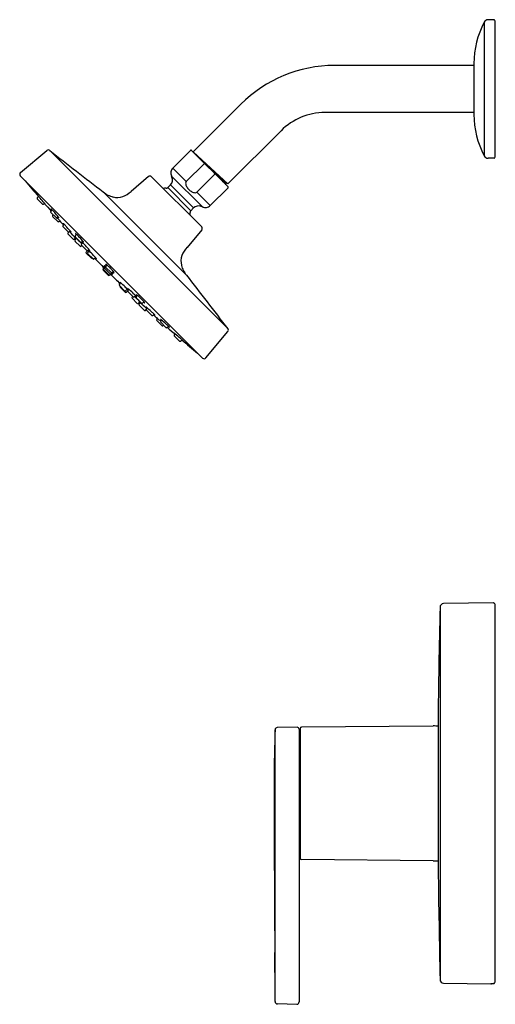
# Model space of a CAD drawing. Extents: x 6666.9 to 6675, y 238.6 to 255.4.
import ezdxf

# ---------------------------------------------------------------- set-up
doc = ezdxf.new("R2010")
doc.units = 0
doc.header["$LTSCALE"] = 0.64311
doc.layers.get('0').update_dxf_attribs({"color": 255, "linetype": 'CONTINUOUS'})
doc.layers.get('DEFPOINTS').update_dxf_attribs({"linetype": 'CONTINUOUS'})
doc.styles.get("Standard").update_dxf_attribs({"font": 'txt', "width": 0.8})

msp = doc.modelspace()

# ---------------------------------------------------------------- linework, layer by layer
for p, q in [((6674.859, 255.372), (6674.859, 253.097)), ((6675.026, 255.415), (6674.927, 255.414)), ((6675.038, 255.404), (6675.038, 253.065)), ((6674.684, 254.636), (6672.309, 254.636)), ((6674.684, 254.668), (6674.684, 253.801)), ((6670.714, 253.975), (6669.904, 253.165)), ((6674.684, 253.833), (6672.144, 253.833)), ((6671.399, 253.524), (6670.494, 252.62)), ((6666.96, 252.811), (6667.409, 253.188)), ((6667.459, 253.185), (6670.492, 250.152)), ((6669.556, 252.887), (6669.859, 253.189)), ((6669.873, 253.189), (6670.496, 252.566)), ((6669.907, 253.155), (6669.904, 253.165)), ((6669.904, 253.165), (6670.494, 252.62)), ((6670.087, 252.961), (6669.784, 252.658)), ((6675.026, 253.054), (6674.927, 253.055)), ((6669.556, 252.887), (6669.784, 252.658)), ((6670.466, 252.632), (6670.121, 252.941)), ((6666.958, 252.757), (6670.063, 249.651)), ((6669.143, 252.743), (6668.844, 252.491)), ((6669.194, 252.74), (6670.047, 251.887)), ((6669.53, 252.758), (6669.541, 252.733)), ((6669.53, 252.758), (6670.065, 252.224)), ((6670.268, 252.78), (6669.965, 252.478)), ((6670.453, 252.621), (6670.402, 252.66)), ((6670.458, 252.604), (6670.453, 252.621)), ((6670.494, 252.62), (6670.466, 252.632)), ((6668.371, 252.482), (6669.788, 251.065)), ((6669.468, 252.556), (6669.515, 252.604)), ((6669.468, 252.556), (6669.863, 252.161)), ((6669.515, 252.604), (6669.91, 252.209)), ((6669.965, 252.478), (6670.193, 252.249)), ((6670.193, 252.249), (6670.496, 252.552)), ((6667.246, 252.38), (6667.27, 252.405)), ((6667.336, 252.274), (6667.246, 252.363)), ((6667.352, 252.273), (6667.369, 252.289)), ((6667.477, 252.148), (6667.501, 252.175)), ((6667.567, 252.043), (6667.477, 252.132)), ((6669.863, 252.161), (6669.91, 252.209)), ((6670.065, 252.224), (6670.039, 252.234)), ((6667.508, 252.082), (6667.517, 252.092)), ((6667.508, 252.065), (6667.598, 251.976)), ((6667.583, 252.042), (6667.602, 252.06)), ((6667.614, 251.975), (6667.631, 251.991)), ((6667.683, 251.906), (6667.705, 251.929)), ((6667.773, 251.8), (6667.683, 251.89)), ((6667.769, 251.781), (6667.784, 251.797)), ((6667.79, 251.8), (6667.808, 251.817)), ((6670.049, 251.836), (6669.798, 251.537)), ((6667.859, 251.675), (6667.769, 251.765)), ((6667.876, 251.675), (6667.899, 251.697)), ((6667.889, 251.661), (6667.915, 251.689)), ((6667.979, 251.555), (6667.889, 251.645)), ((6667.893, 251.732), (6667.917, 251.758)), ((6667.984, 251.626), (6667.894, 251.716)), ((6667.898, 251.696), (6667.91, 251.683)), ((6668, 251.626), (6668.022, 251.646)), ((6668, 251.589), (6668.021, 251.612)), ((6667.996, 251.555), (6668.007, 251.566)), ((6668.09, 251.484), (6668, 251.573)), ((6668.077, 251.456), (6668.1, 251.48)), ((6668.105, 251.445), (6668.131, 251.473)), ((6668.106, 251.483), (6668.127, 251.502)), ((6668.168, 251.35), (6668.078, 251.439)), ((6668.196, 251.339), (6668.106, 251.428)), ((6668.184, 251.35), (6668.184, 251.35)), ((6668.212, 251.339), (6668.238, 251.363)), ((6668.367, 251.167), (6668.391, 251.193)), ((6668.457, 251.061), (6668.367, 251.15)), ((6668.375, 251.175), (6668.401, 251.202)), ((6668.465, 251.069), (6668.375, 251.159)), ((6668.395, 251.194), (6668.415, 251.216)), ((6668.485, 251.089), (6668.395, 251.178)), ((6668.413, 251.213), (6668.435, 251.237)), ((6668.503, 251.107), (6668.413, 251.196)), ((6668.501, 251.088), (6668.523, 251.109)), ((6668.519, 251.107), (6668.543, 251.129)), ((6668.473, 251.061), (6668.499, 251.085)), ((6668.482, 251.069), (6668.509, 251.094)), ((6668.645, 250.905), (6668.669, 250.931)), ((6668.646, 250.889), (6668.735, 250.799)), ((6668.657, 250.878), (6668.657, 250.878)), ((6668.657, 250.861), (6668.746, 250.771)), ((6668.751, 250.799), (6668.779, 250.825)), ((6668.763, 250.771), (6668.787, 250.794)), ((6668.79, 250.8), (6668.809, 250.82)), ((6668.79, 250.784), (6668.879, 250.694)), ((6668.862, 250.689), (6668.872, 250.701)), ((6668.862, 250.673), (6668.951, 250.583)), ((6668.896, 250.693), (6668.919, 250.715)), ((6668.933, 250.693), (6668.953, 250.715)), ((6668.933, 250.677), (6669.022, 250.587)), ((6668.968, 250.582), (6668.996, 250.609)), ((6669.003, 250.591), (6668.99, 250.603)), ((6669.039, 250.587), (6669.064, 250.611)), ((6668.982, 250.569), (6669.003, 250.592)), ((6668.982, 250.553), (6669.071, 250.463)), ((6669.088, 250.462), (6669.104, 250.477)), ((6669.107, 250.483), (6669.124, 250.501)), ((6669.107, 250.467), (6669.196, 250.377)), ((6669.213, 250.377), (6669.236, 250.398)), ((6669.282, 250.307), (6669.298, 250.324)), ((6669.372, 250.201), (6669.282, 250.291)), ((6669.349, 250.277), (6669.367, 250.296)), ((6669.349, 250.26), (6669.438, 250.17)), ((6669.388, 250.201), (6669.399, 250.211)), ((6669.455, 250.17), (6669.481, 250.195)), ((6670.118, 249.654), (6670.494, 250.103)), ((6669.58, 250.046), (6669.596, 250.062)), ((6669.58, 250.029), (6669.67, 249.94)), ((6669.686, 249.939), (6669.712, 249.963)), ((6674.107, 245.404), (6674.107, 239.065)), ((6675.018, 245.482), (6674.169, 245.467)), ((6675.038, 245.462), (6675.038, 239.012)), ((6674.075, 243.423), (6674.075, 240.943)), ((6671.298, 238.687), (6671.298, 243.32)), ((6671.672, 243.361), (6671.333, 243.355)), ((6671.708, 243.326), (6671.708, 238.681)), ((6671.727, 243.341), (6671.727, 241.128)), ((6673.993, 243.382), (6671.747, 243.361)), ((6673.993, 241.087), (6671.747, 241.108)), ((6674.169, 239.002), (6674.971, 238.988)), ((6674.971, 238.991), (6674.971, 238.988)), ((6671.668, 238.641), (6671.337, 238.647))]:
    msp.add_line(p, q)
for centre, radius, start, end in [((6676.187, 254.668), 1.503, 152.0643, 180), ((6674.928, 255.335), 0.0787, 90.9998, 152.0643), ((6675.026, 255.404), 0.0118, 0, 90.9998), ((6672.309, 252.38), 2.256, 90, 135), ((6672.144, 252.78), 1.053, 90, 135), ((6676.187, 253.801), 1.503, 180, 207.9357), ((6667.433, 253.16), 0.0367, 45, 130), ((6718.382, 318.278), 82.645, 231.96304, 232.76213), ((6669.866, 253.183), 0.0098, 45, 135), ((6670.09, 252.957), 0.00494, 70.3536, 127.8098), ((6670.048, 252.856), 0.114, 57.7045, 67.6397), ((6674.928, 253.134), 0.0787, 207.9357, 269.0002), ((6675.026, 253.065), 0.0118, 269.0002, 0), ((6666.984, 252.783), 0.0367, 130, 224.9982), ((6669.64, 252.803), 0.118, 170.788, 202.5195), ((6669.64, 252.803), 0.118, 135, 170.788), ((6670.163, 252.742), 0.114, 22.3603, 32.2955), ((6670.264, 252.783), 0.00494, 322.1902, 19.6464), ((6675.691, 259.599), 11.08, 218.6945, 220.5082), ((6669.167, 252.714), 0.0377, 45, 130.0002), ((6669.432, 252.687), 0.118, 315, 22.5195), ((6669.815, 252.63), 0.0419, 137.3514, 182.8473), ((6669.89, 252.635), 0.117, 183.5584, 212.2058), ((6670.462, 252.623), 0.0093, 67.4057, 197.4555), ((6668.631, 252.774), 0.391, 228.4333, 256.0868), ((6668.555, 252.797), 0.421, 290.7525, 313.3275), ((6669.438, 252.131), 0.413, 89.745, 96.3353), ((6669.44, 252.584), 0.0394, 269.745, 315), ((6670.003, 252.699), 0.247, 210.6976, 225.3316), ((6670.005, 252.697), 0.247, 224.6684, 239.3024), ((6669.942, 252.584), 0.117, 237.7942, 266.4416), ((6669.937, 252.509), 0.0419, 267.1527, 312.6486), ((6670.489, 252.559), 0.0098, 315, 45), ((6667.255, 252.372), 0.0118, 137, 225), ((6667.269, 252.434), 0.0199, 210.74, 214.9987), ((6667.253, 252.424), 0.000884, 192.2746, 210.74), ((6667.252, 252.424), 0.0000874, 29.3374, 165.9315), ((6667.206, 252.372), 0.0698, 41.3557, 48.2936), ((6667.345, 252.488), 0.113, 215.6859, 218.0462), ((6670.654, 255.144), 4.356, 218.7333, 218.9909), ((6665.607, 250.921), 2.228, 40.7333, 42.2009), ((6662.936, 248.594), 5.771, 39.8423, 40.9331), ((6681.184, 264.272), 18.292, 220.9381, 221.4893), ((6666.84, 251.851), 0.687, 37.8181, 39.8409), ((6667.602, 252.491), 0.311, 220.9779, 225.2934), ((6668.603, 252.702), 0.314, 257.8061, 288.7377), ((6667.344, 252.282), 0.0118, 225, 313), ((6667.369, 252.262), 0.0169, 29.4292, 37.5833), ((6667.383, 252.271), 0.0000824, 221.2098, 26.2901), ((6667.485, 252.14), 0.0118, 137, 225.2279), ((6667.482, 252.191), 0.000362, 68.2774, 149.3672), ((6667.497, 252.197), 0.0163, 201.2277, 213.6034), ((6667.483, 252.191), 0.00129, 167.9077, 201.2277), ((6667.475, 252.176), 0.0168, 47.1866, 64.4802), ((6667.668, 252.31), 0.222, 213.6034, 219.2873), ((6667.026, 251.697), 0.673, 42.0334, 46.8677), ((6666.089, 250.828), 1.952, 39.6613, 42.5661), ((6669.438, 252.131), 0.413, 353.6647, 0.255), ((6669.89, 252.133), 0.0394, 135, 180.255), ((6669.994, 252.125), 0.118, 67.4805, 135), ((6670.11, 252.333), 0.118, 247.4805, 279.212), ((6670.11, 252.333), 0.118, 279.212, 315), ((6667.516, 252.074), 0.0118, 137, 225), ((6667.575, 252.051), 0.0118, 225.2279, 313), ((6663.568, 248.442), 5.394, 41.1828, 41.8792), ((6667.25, 251.788), 0.446, 35.0288, 39.8841), ((6667.681, 252.13), 0.111, 221.7697, 233.869), ((6667.606, 251.984), 0.0118, 225, 313), ((6667.605, 252.037), 0.0119, 17.4451, 33.9944), ((6667.616, 252.04), 0.000403, 223.7654, 17.4743), ((6666.616, 251.109), 1.344, 40.2207, 41.1828), ((6667.933, 252.263), 0.408, 222.0137, 225.3592), ((6684.567, 267.278), 22.818, 222.0698, 222.3132), ((6667.549, 251.898), 0.122, 38.2299, 40.2207), ((6667.638, 251.968), 0.00925, 31.0205, 38.2299), ((6667.646, 251.973), 0.0000495, 258.2578, 31.0205), ((6667.689, 251.947), 0.00241, 190.8992, 208.8919), ((6667.686, 251.946), 0.000186, 60.9034, 190.8992), ((6667.658, 251.904), 0.0506, 44.5985, 55.9552), ((6667.709, 251.958), 0.0256, 208.8919, 218.0153), ((6667.692, 251.898), 0.0118, 137, 225.2279), ((6668.152, 252.304), 0.588, 218.0153, 220.032), ((6666.787, 251.016), 1.295, 42.8885, 45.5456), ((6665.936, 250.208), 2.468, 40.8645, 43.173), ((6667.778, 251.773), 0.0118, 137, 225.2279), ((6667.782, 251.809), 0.0118, 225.2279, 313), ((6661.487, 245.862), 8.669, 42.1916, 43.2955), ((6667.558, 251.607), 0.326, 35.9241, 41.4394), ((6667.93, 251.932), 0.172, 223.2308, 231.1626), ((6667.821, 251.797), 0.00214, 6.6128, 32.0164), ((6667.822, 251.798), 0.000476, 248.3051, 305.7209), ((6670.02, 251.861), 0.0377, 319.9998, 45), ((6667.868, 251.684), 0.0118, 225.2279, 313), ((6667.898, 251.653), 0.0118, 137, 225.2279), ((6667.902, 251.724), 0.0118, 137, 225.2279), ((6667.898, 251.772), 0.000635, 78.5883, 167.3621), ((6667.9, 251.772), 0.00271, 173.4854, 203.743), ((6667.926, 251.784), 0.032, 203.743, 213.0752), ((6667.899, 251.707), 0.00168, 197.7278, 214.1269), ((6667.898, 251.706), 0.000305, 174.6853, 197.7278), ((6667.897, 251.706), 0.000159, 47.876, 139.1895), ((6667.891, 251.754), 0.0195, 49.9678, 70.9863), ((6667.927, 251.726), 0.0362, 214.1269, 219.9745), ((6667.766, 251.55), 0.204, 44.0268, 49.832), ((6668.046, 251.862), 0.174, 213.0752, 219.3954), ((6668.528, 252.229), 0.82, 219.9745, 221.418), ((6667.714, 251.531), 0.304, 44.9312, 51.4757), ((6665.481, 249.29), 3.418, 42.4013, 44.6496), ((6667.087, 250.879), 1.209, 40.6664, 45.8139), ((6667.992, 251.635), 0.0118, 225.2279, 313), ((6668.14, 251.717), 0.165, 212.9854, 221.6625), ((6667.711, 251.268), 0.463, 43.1854, 51.0112), ((6667.698, 251.395), 0.41, 35.4813, 41.6037), ((6668.072, 251.694), 0.0784, 223.3788, 241.1661), ((6668.007, 251.615), 0.0304, 21.8028, 35.3659), ((6668.034, 251.626), 0.000613, 257.4367, 346.7403), ((6668.033, 251.626), 0.00226, 352.3632, 18.6464), ((6667.988, 251.564), 0.0118, 225.2279, 313), ((6668.008, 251.581), 0.0118, 137, 225.2279), ((6666.78, 250.328), 1.786, 41.4451, 44.7386), ((6668.086, 251.448), 0.0118, 137, 225.2279), ((6668.098, 251.492), 0.0118, 225.2279, 313), ((6668.114, 251.437), 0.0118, 137, 225.2279), ((6668.114, 251.489), 0.000907, 171.2427, 203.8733), ((6668.113, 251.489), 0.000205, 48.6564, 140.1607), ((6667.613, 250.908), 0.767, 43.5744, 49.2608), ((6668.12, 251.491), 0.00723, 203.8733, 218.1062), ((6668.378, 251.694), 0.336, 218.1062, 221.9575), ((6667.909, 251.319), 0.284, 35.6334, 42.2659), ((6668.209, 251.584), 0.123, 224.7539, 236.0892), ((6668.134, 251.481), 0.00758, 14.7826, 34.901), ((6668.141, 251.482), 0.000375, 240.7655, 14.7826), ((6670.104, 251.249), 0.421, 136.6725, 159.2475), ((6666.542, 249.828), 2.288, 42.1521, 44.6866), ((6668.176, 251.359), 0.0118, 225.2279, 313), ((6668.204, 251.347), 0.0118, 225.2279, 313), ((6683.119, 265.779), 20.736, 224.0905, 224.7247), ((6668.395, 251.523), 0.229, 225.4926, 231.3076), ((6667.991, 251.142), 0.331, 38.0761, 41.8955), ((6668.245, 251.34), 0.00918, 24.1712, 36.2739), ((6668.253, 251.346), 0.00231, 234.0961, 262.1594), ((6668.253, 251.344), 0.000362, 320.4172, 30.3078), ((6670.008, 251.297), 0.314, 161.2623, 192.1939), ((6668.375, 251.159), 0.0118, 137, 225.2279), ((6668.384, 251.167), 0.0118, 137, 225.2279), ((6668.376, 251.21), 0.00399, 206.0096, 216.3539), ((6668.373, 251.209), 0.000296, 168.5609, 206.0096), ((6668.373, 251.209), 0.000152, 60.2295, 123.093), ((6668.212, 251.011), 0.255, 45.3934, 50.9185), ((6668.404, 251.231), 0.0383, 216.3539, 221.3997), ((6668.739, 251.526), 0.485, 221.3997, 223.7827), ((6668.382, 251.217), 0.000272, 54.0906, 161.9192), ((6668.287, 251.085), 0.163, 45.6123, 54.4306), ((6668.41, 251.234), 0.033, 212.1919, 219.488), ((6668.383, 251.218), 0.0018, 185.6285, 212.1919), ((6668.703, 251.476), 0.413, 219.488, 222.1916), ((6668.403, 251.186), 0.0118, 137, 225.2279), ((6668.396, 251.231), 0.000963, 161.7992, 199.1916), ((6668.396, 251.231), 0.00051, 71.1469, 142.9459), ((6668.404, 251.233), 0.00923, 198.7721, 212.7145), ((6668.345, 251.146), 0.0988, 44.693, 59.3862), ((6677.719, 257.875), 11.45, 215.4851, 215.5113), ((6668.801, 251.546), 0.514, 218.7015, 220.6041), ((6668.421, 251.205), 0.0118, 137, 225.2279), ((6668.415, 251.249), 0.00126, 67.1247, 132.722), ((6668.416, 251.25), 0.00199, 159.8029, 199.8752), ((6668.432, 251.255), 0.019, 199.8752, 213.2705), ((6668.326, 251.102), 0.174, 47.2684, 59.0199), ((6668.53, 251.319), 0.136, 213.2705, 221.5972), ((6667.805, 250.504), 0.967, 44.7836, 48.6241), ((6667.81, 250.498), 0.967, 41.3759, 45.2164), ((6668.511, 251.115), 0.0118, 225.2279, 313), ((6668.453, 251.039), 0.0988, 30.6138, 45.3849), ((6668.408, 251.02), 0.174, 30.9801, 42.7316), ((6668.626, 251.223), 0.136, 228.3459, 236.7295), ((6668.562, 251.126), 0.019, 236.7295, 250.1248), ((6668.556, 251.11), 0.00199, 250.1248, 290.1971), ((6668.556, 251.109), 0.00126, 317.278, 22.8753), ((6670.081, 251.324), 0.391, 193.9132, 221.5667), ((6668.465, 251.069), 0.0118, 225.2279, 313), ((6668.474, 251.078), 0.0118, 225.2279, 313), ((6668.493, 251.097), 0.0118, 225.2279, 313), ((6683.086, 265.813), 20.736, 225.275, 225.9095), ((6668.833, 251.433), 0.485, 226.2041, 228.6003), ((6668.317, 250.906), 0.255, 39.0815, 44.6317), ((6668.783, 251.397), 0.413, 227.7929, 230.512), ((6668.392, 250.981), 0.163, 35.5694, 44.4269), ((6668.537, 251.097), 0.0383, 228.6003, 233.6461), ((6668.517, 251.07), 0.00399, 233.6461, 243.9904), ((6668.515, 251.067), 0.000296, 243.9904, 281.4391), ((6668.515, 251.066), 0.000152, 326.907, 29.7705), ((6668.852, 251.494), 0.514, 229.3834, 231.2985), ((6668.541, 251.103), 0.033, 230.512, 237.8081), ((6668.524, 251.077), 0.0018, 237.8081, 264.3715), ((6668.524, 251.075), 0.000272, 288.0808, 35.9094), ((6675.181, 260.413), 11.45, 234.4887, 234.5149), ((6668.54, 251.097), 0.00923, 237.2855, 251.2279), ((6668.537, 251.09), 0.000963, 250.8084, 288.2008), ((6668.537, 251.089), 0.00051, 307.0541, 18.8531), ((6668.651, 250.946), 0.000362, 59.6922, 129.5828), ((6668.653, 250.947), 0.00231, 187.8406, 215.9039), ((6668.647, 250.938), 0.00918, 53.7261, 65.8288), ((6668.83, 251.089), 0.229, 218.6924, 224.5074), ((6668.448, 250.685), 0.331, 48.1045, 51.9239), ((6735.584, 301.075), 82.645, 217.23787, 218.03696), ((6668.654, 250.897), 0.0118, 137, 224.7721), ((6668.665, 250.87), 0.0118, 137, 224.7721), ((6667.134, 249.235), 2.288, 45.3134, 47.8479), ((6668.743, 250.807), 0.0118, 224.7721, 313), ((6668.214, 250.306), 0.767, 40.7392, 46.4256), ((6668.754, 250.78), 0.0118, 224.7721, 313), ((6669.001, 251.072), 0.336, 228.0425, 231.8938), ((6668.799, 250.792), 0.0118, 137, 224.7721), ((6668.787, 250.827), 0.00758, 55.099, 75.2174), ((6668.789, 250.834), 0.000375, 75.2174, 209.2345), ((6668.891, 250.902), 0.123, 213.9108, 225.2461), ((6668.626, 250.602), 0.284, 47.7341, 54.3666), ((6668.798, 250.813), 0.00723, 231.8938, 246.1267), ((6668.795, 250.806), 0.000205, 309.8393, 41.3436), ((6668.795, 250.807), 0.000907, 246.1267, 278.7573), ((6667.635, 249.473), 1.786, 45.2614, 48.5549), ((6668.87, 250.681), 0.0118, 137, 224.7721), ((6668.888, 250.702), 0.0118, 224.7721, 313), ((6668.575, 250.405), 0.463, 38.9888, 46.8146), ((6666.597, 248.174), 3.418, 45.3504, 47.5987), ((6669.024, 250.834), 0.165, 228.3375, 237.0146), ((6668.941, 250.685), 0.0118, 137, 224.7721), ((6668.932, 250.726), 0.00226, 71.3536, 97.6368), ((6668.932, 250.728), 0.000613, 103.2597, 192.5633), ((6669, 250.765), 0.0784, 208.8339, 226.6212), ((6668.922, 250.7), 0.0304, 54.6341, 68.1972), ((6668.702, 250.391), 0.41, 48.3963, 54.5187), ((6668.186, 249.781), 1.209, 44.1861, 49.3336), ((6663.168, 244.181), 8.669, 46.7045, 47.8084), ((6669.536, 251.221), 0.82, 228.582, 230.0255), ((6668.857, 250.459), 0.204, 40.168, 45.9732), ((6668.838, 250.408), 0.304, 38.5243, 45.0688), ((6669.168, 250.739), 0.174, 230.6046, 236.9248), ((6668.96, 250.591), 0.0118, 224.7721, 313), ((6668.99, 250.561), 0.0118, 137, 224.7721), ((6669.033, 250.621), 0.0362, 230.0255, 235.8731), ((6669.013, 250.592), 0.00168, 235.8731, 252.2722), ((6669.013, 250.591), 0.000305, 252.2722, 275.3147), ((6669.013, 250.591), 0.000159, 310.8105, 42.124), ((6669.03, 250.595), 0.0118, 224.7721, 313), ((6669.08, 250.471), 0.0118, 224.7721, 313), ((6669.09, 250.62), 0.032, 236.9248, 246.257), ((6669.061, 250.585), 0.0195, 19.0137, 40.0322), ((6669.079, 250.593), 0.00271, 246.257, 276.5146), ((6669.079, 250.591), 0.000635, 282.6379, 11.4117), ((6669.115, 250.475), 0.0118, 137, 224.7721), ((6669.104, 250.514), 0.00214, 57.9836, 83.3872), ((6669.105, 250.516), 0.000476, 144.2791, 201.6949), ((6669.238, 250.624), 0.172, 218.8374, 226.7692), ((6668.914, 250.252), 0.326, 48.5606, 54.0759), ((6667.515, 248.63), 2.468, 46.827, 49.1355), ((6669.205, 250.385), 0.0118, 224.7721, 313), ((6668.322, 249.481), 1.295, 44.4544, 47.1115), ((6684.585, 267.261), 22.818, 227.6868, 227.9302), ((6669.611, 250.845), 0.588, 229.968, 231.9847), ((6669.211, 250.352), 0.0506, 34.0448, 45.4015), ((6669.264, 250.402), 0.0256, 231.9847, 241.1081), ((6669.253, 250.382), 0.00241, 241.1081, 259.1008), ((6669.253, 250.38), 0.000186, 259.1008, 29.0966), ((6669.275, 250.331), 0.00925, 51.7701, 58.9795), ((6669.279, 250.339), 0.0000495, 58.9795, 191.7422), ((6669.57, 250.626), 0.408, 224.6408, 227.9863), ((6669.291, 250.299), 0.0118, 137, 225), ((6669.205, 250.243), 0.122, 49.7793, 51.7701), ((6668.416, 249.31), 1.344, 48.8172, 49.7793), ((6665.749, 246.261), 5.394, 48.1208, 48.8172), ((6669.358, 250.269), 0.0118, 137, 224.7721), ((6669.344, 250.298), 0.0119, 56.0056, 72.5549), ((6669.347, 250.309), 0.000403, 72.5257, 226.2346), ((6669.436, 250.374), 0.111, 216.131, 228.2303), ((6669.094, 249.943), 0.446, 50.1159, 54.9712), ((6668.134, 248.782), 1.952, 47.4339, 50.3387), ((6669.38, 250.21), 0.0118, 225, 313), ((6669.447, 250.179), 0.0118, 224.7721, 313), ((6669.004, 249.72), 0.673, 43.1323, 47.9666), ((6681.578, 263.877), 18.292, 228.5107, 229.0619), ((6669.617, 250.362), 0.222, 230.7127, 236.3966), ((6669.503, 250.191), 0.0163, 236.3966, 248.7723), ((6669.483, 250.169), 0.0168, 25.5198, 42.8134), ((6669.498, 250.177), 0.00129, 248.7723, 282.0923), ((6669.498, 250.176), 0.000362, 300.6328, 21.7226), ((6670.466, 250.126), 0.0367, 320, 45), ((6669.569, 250.062), 0.0169, 52.4167, 60.5708), ((6669.577, 250.077), 0.0000824, 63.7099, 228.7902), ((6669.798, 250.296), 0.311, 224.7066, 229.0221), ((6669.589, 250.038), 0.0118, 137, 225), ((6669.158, 249.533), 0.687, 50.1591, 52.1819), ((6665.9, 245.629), 5.771, 49.0669, 50.1577), ((6669.678, 249.948), 0.0118, 225, 313), ((6668.228, 248.301), 2.228, 47.7991, 49.2667), ((6676.905, 258.384), 11.08, 229.4918, 231.2995), ((6672.451, 253.347), 4.356, 231.0091, 231.2667), ((6669.678, 249.899), 0.0698, 41.7064, 48.6443), ((6669.795, 250.038), 0.113, 231.9538, 234.3141), ((6669.74, 249.963), 0.0199, 235.0013, 239.26), ((6669.731, 249.946), 0.000884, 239.26, 257.7254), ((6669.73, 249.945), 0.0000874, 284.0685, 60.6626), ((6670.089, 249.677), 0.0367, 224.9982, 320), ((6806.002, 242.245), 131.933, 178.62761, 179.48804), ((6674.17, 245.404), 0.063, 91, 180), ((6675.018, 245.462), 0.0197, 360, 91), ((6702.651, 242.238), 31.372, 178.0235, 180.193), ((6671.333, 243.32), 0.0354, 91, 180.0033), ((6671.672, 243.326), 0.0354, 0, 91), ((6671.743, 243.267), 0.0354, 180, 243.6122), ((6671.747, 243.341), 0.0197, 90.5452, 180), ((6674.004, 242.229), 1.154, 86.4857, 90.5452), ((7695.734, 245.571), 1024.46, 180.192336, 180.279275), ((6671.743, 241.202), 0.0354, 116.3878, 180), ((6671.747, 241.128), 0.0197, 180, 269.4548), ((6674.004, 242.24), 1.154, 269.4548, 273.5143), ((6864.544, 243.308), 190.483, 180.71137, 181.27633), ((6933.658, 241.857), 262.375, 180.27928, 180.50935), ((6509.982, 238.09), 161.318, 0.2278, 0.50935), ((6674.17, 239.065), 0.063, 180, 269), ((6674.971, 239.007), 0.0197, 269, 308.6671), ((6674.982, 238.938), 0.0539, 89.462, 101.7601), ((6675.009, 237.607), 1.385, 89.6284, 91.1201), ((6675.018, 239.012), 0.0196, 269.6284, 0), ((6671.337, 238.687), 0.0394, 180.0033, 269), ((6671.668, 238.681), 0.0394, 269, 0)]:
    msp.add_arc(centre, radius, start, end)

# ---------------------------------------------------------------- texts
at = {"layer": 'DEFPOINTS'}
for tag, p, s in [('TRADENAME', (6675.038, 242.239), 'ELATE'), ('MODELNUMBER', (6675.039, 242.241), 'K-TS35321-4H'), ('PRODUCT', (6675.039, 242.238), 'SHOWER TRIM')]:
    msp.add_attdef(tag, p, s, height=0.001, dxfattribs=at)

doc.saveas('drawing.dxf')
